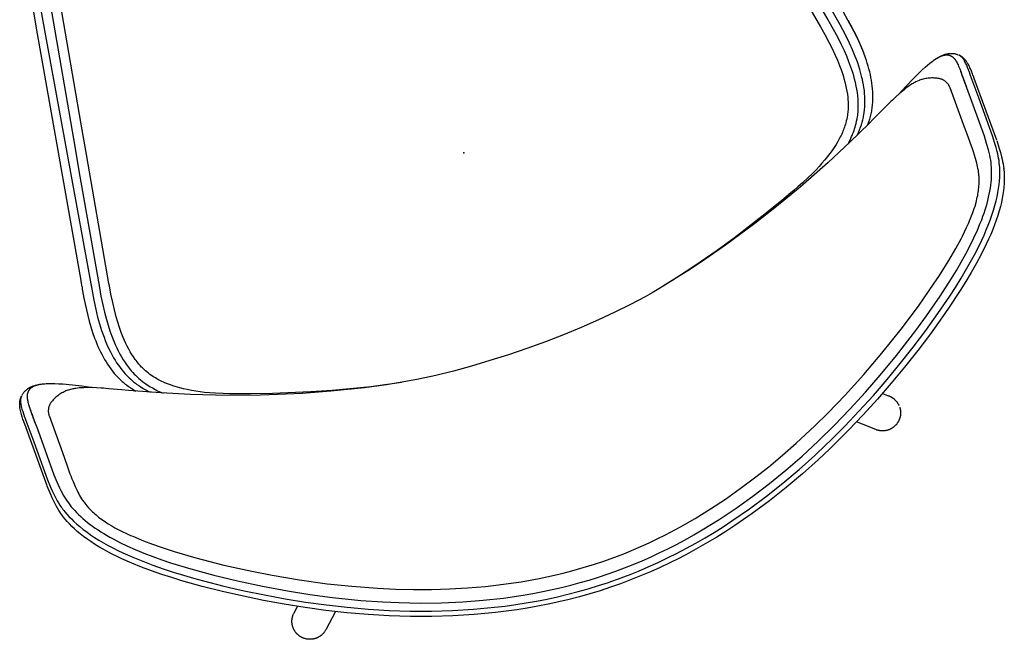
# Model space of a CAD drawing. Units: inches. Extents: x 0 to 1034, y 1 to 471.
# Drawn here: x 324 to 350, y 76 to 93 of the extents above; entities that cross this region are included whole.
import ezdxf

# ---------------------------------------------------------------- set-up
doc = ezdxf.new("R2010")
doc.units = ezdxf.units.IN
doc.header["$MEASUREMENT"] = 0
doc.layers.add('SEAT', color=5, linetype='Continuous')

# ---------------------------------------------------------------- blocks, each defined once
blk = doc.blocks.new('3HDP0104_0P')
at = {"layer": 'SEAT'}
for points in [[(-5.493, 13.716), (-5.445, 13.728), (-5.397, 13.739), (-5.328, 13.752), (-5.26, 13.763), (-5.195, 13.772), (-5.131, 13.78), (-5.009, 13.791), (-4.891, 13.8), (-4.663, 13.812)], [(-5.463, 13.724), (-5.454, 13.726)], [(-4.838, 13.726), (-4.954, 13.715)], [(-4.724, 13.734), (-4.838, 13.726)], [(-4.502, 13.745), (-4.724, 13.734)], [(-4.653, 13.812), (-2.865, 13.809), (-2.796, 13.809), (-2.79, 13.809), (-2.78, 13.809), (-2.762, 13.809), (-2.725, 13.809), (-2.652, 13.807), (-2.581, 13.803), (-2.545, 13.801), (-2.508, 13.797), (-2.471, 13.792), (-2.433, 13.786), (-2.414, 13.783), (-2.394, 13.778), (-2.375, 13.774), (-2.354, 13.768), (-2.335, 13.762), (-2.316, 13.756), (-2.298, 13.749), (-2.28, 13.742), (-2.27, 13.738), (-2.261, 13.733), (-2.251, 13.729), (-2.242, 13.724), (-2.233, 13.719), (-2.224, 13.714), (-2.214, 13.709), (-2.205, 13.703), (-2.196, 13.698), (-2.187, 13.692), (-2.178, 13.686), (-2.17, 13.679), (-2.161, 13.673), (-2.152, 13.666), (-2.144, 13.659), (-2.136, 13.652), (-2.129, 13.646), (-2.123, 13.64), (-2.116, 13.634), (-2.11, 13.627)], [(-3.406, 13.744), (-4.502, 13.745)], [(-2.859, 13.744), (-3.406, 13.744)], [(-2.722, 13.744), (-2.859, 13.744)], [(-2.653, 13.744), (-2.722, 13.744)], [(-2.645, 13.744), (-2.649, 13.744), (-2.653, 13.744)], [(-2.636, 13.744), (-2.645, 13.744)], [(-2.619, 13.744), (-2.636, 13.744)], [(-2.585, 13.744), (-2.619, 13.744)], [(-2.517, 13.742), (-2.585, 13.744)], [(-2.451, 13.739), (-2.517, 13.742)], [(-2.387, 13.734), (-2.419, 13.736), (-2.451, 13.739)], [(-2.325, 13.725), (-2.356, 13.73), (-2.387, 13.734)], [(-2.267, 13.713), (-2.281, 13.716), (-2.296, 13.72), (-2.31, 13.723), (-2.325, 13.725)], [(-12.53, 0.002), (-12.528, 0.295), (-12.519, 0.588), (-12.504, 0.88), (-12.482, 1.173), (-12.454, 1.464), (-12.421, 1.755), (-12.381, 2.046), (-12.336, 2.335), (-12.286, 2.623), (-12.23, 2.91), (-12.169, 3.195), (-12.103, 3.48), (-11.956, 4.045), (-11.79, 4.603), (-11.608, 5.156), (-11.408, 5.701), (-11.193, 6.24), (-10.963, 6.772), (-10.719, 7.297), (-10.462, 7.815), (-10.193, 8.325), (-9.913, 8.829), (-9.623, 9.325), (-9.168, 10.055), (-9.011, 10.295), (-8.688, 10.769), (-8.353, 11.236), (-8.179, 11.467), (-8.001, 11.695), (-7.818, 11.921), (-7.627, 12.143), (-7.43, 12.36), (-7.228, 12.572), (-7.125, 12.674), (-7.02, 12.774), (-6.916, 12.87), (-6.81, 12.964), (-6.704, 13.052), (-6.599, 13.135), (-6.496, 13.213), (-6.394, 13.284), (-6.297, 13.348), (-6.199, 13.41), (-6.108, 13.462), (-6.015, 13.512), (-5.931, 13.554), (-5.845, 13.593), (-5.766, 13.626), (-5.686, 13.656), (-5.612, 13.682), (-5.576, 13.693), (-5.54, 13.704), (-5.493, 13.716)], [(-4.438, 13.531), (-4.647, 13.521), (-4.826, 13.508), (-4.902, 13.5), (-4.978, 13.491), (-5.045, 13.481), (-5.112, 13.469), (-5.174, 13.456), (-5.236, 13.441), (-5.295, 13.425), (-5.354, 13.407), (-5.42, 13.384), (-5.485, 13.36), (-5.55, 13.334), (-5.614, 13.306), (-5.687, 13.272), (-5.76, 13.235), (-5.831, 13.197), (-5.902, 13.157), (-5.975, 13.113), (-6.048, 13.068), (-6.121, 13.019), (-6.194, 12.969), (-6.267, 12.916), (-6.34, 12.86), (-6.412, 12.804), (-6.482, 12.746), (-6.561, 12.68), (-6.638, 12.612), (-6.789, 12.472), (-6.955, 12.31), (-7.116, 12.142), (-7.288, 11.955), (-7.462, 11.757), (-7.627, 11.559), (-7.787, 11.358), (-8.137, 10.895), (-8.51, 10.366), (-8.879, 9.812), (-9.248, 9.222), (-9.602, 8.621), (-9.902, 8.08), (-10.194, 7.521), (-10.53, 6.826), (-10.772, 6.285), (-10.949, 5.858), (-11.158, 5.314), (-11.348, 4.771), (-11.521, 4.223), (-11.672, 3.682), (-11.805, 3.137), (-11.915, 2.606), (-11.963, 2.339), (-12.006, 2.072), (-12.044, 1.81), (-12.076, 1.549), (-12.104, 1.286), (-12.126, 1.023), (-12.143, 0.769), (-12.155, 0.505), (-12.162, 0.254), (-12.164, 0.002)], [(-5.821, 13.455), (-5.916, 13.405), (-6.01, 13.352)], [(-5.647, 13.536), (-5.735, 13.497), (-5.821, 13.455)], [(-5.487, 13.598), (-5.568, 13.568), (-5.647, 13.536)], [(-5.411, 13.624), (-5.449, 13.611), (-5.487, 13.598)], [(-5.338, 13.645), (-5.375, 13.635), (-5.411, 13.624)], [(-5.202, 13.678), (-5.27, 13.663), (-5.338, 13.645)], [(-5.075, 13.7), (-5.139, 13.69), (-5.202, 13.678)], [(-4.954, 13.715), (-5.015, 13.708), (-5.075, 13.7)], [(-3.028, 13.53), (-4.438, 13.531)], [(-3.168, 13.53), (-3.165, 13.53)], [(-3.165, 13.53), (-3.155, 13.53)], [(-3.018, 13.53), (-3.028, 13.53)], [(-2.596, 13.529), (-3.018, 13.53)], [(-3.008, 13.53), (-3.018, 13.53)], [(-2.998, 13.53), (-3.008, 13.53)], [(-2.988, 13.53), (-2.998, 13.53)], [(-2.979, 13.53), (-2.99, 13.53)], [(-2.984, 13.53), (-2.988, 13.53)], [(-2.93, 13.53), (-2.92, 13.53)], [(-2.92, 13.53), (-2.918, 13.53)], [(-2.918, 13.53), (-2.908, 13.53)], [(-2.9, 13.53), (-2.91, 13.53)], [(-2.908, 13.53), (-2.898, 13.53)], [(-2.898, 13.53), (-2.888, 13.53)], [(-2.881, 13.53), (-2.89, 13.53)], [(-2.888, 13.53), (-2.878, 13.53)], [(-2.878, 13.53), (-2.871, 13.53)], [(-2.871, 13.53), (-2.861, 13.53)], [(-2.861, 13.53), (-2.858, 13.53)], [(-2.858, 13.53), (-2.851, 13.53)], [(-2.851, 13.53), (-2.842, 13.53)], [(-2.842, 13.53), (-2.838, 13.53)], [(-2.822, 13.53), (-2.832, 13.53)], [(-2.818, 13.53), (-2.812, 13.53)], [(-2.812, 13.53), (-2.802, 13.53)], [(-2.802, 13.53), (-2.798, 13.53)], [(-2.798, 13.53), (-2.788, 13.53)], [(-2.788, 13.53), (-2.778, 13.53)], [(-2.778, 13.53), (-2.773, 13.53)], [(-2.773, 13.53), (-2.763, 13.53)], [(-2.763, 13.53), (-2.758, 13.53)], [(-2.748, 13.529), (-2.753, 13.529)], [(-2.728, 13.53), (-2.718, 13.529)], [(-2.718, 13.529), (-2.708, 13.529)], [(-2.704, 13.529), (-2.714, 13.529)], [(-2.708, 13.529), (-2.698, 13.529)], [(-2.698, 13.529), (-2.688, 13.529)], [(-2.688, 13.529), (-2.678, 13.529)], [(-2.678, 13.529), (-2.685, 13.529)], [(-2.678, 13.529), (-2.676, 13.529)], [(-2.676, 13.529), (-2.668, 13.529)], [(-2.568, 13.529), (-2.596, 13.529)], [(-2.578, 13.529), (-2.588, 13.529)], [(-2.568, 13.529), (-2.578, 13.529)], [(-2.558, 13.529), (-2.568, 13.529)], [(-2.568, 13.529), (-2.56, 13.529)], [(-2.564, 11.719), (-2.423, 11.988), (-2.307, 12.221), (-2.197, 12.459), (-2.154, 12.557), (-2.112, 12.657), (-2.081, 12.737), (-2.053, 12.818), (-2.031, 12.886), (-2.021, 12.92), (-2.011, 12.955), (-2.004, 12.985), (-1.997, 13.016), (-1.991, 13.047), (-1.986, 13.078), (-1.982, 13.106), (-1.979, 13.133), (-1.979, 13.145), (-1.978, 13.158), (-1.977, 13.171), (-1.977, 13.183), (-1.977, 13.195), (-1.978, 13.207), (-1.978, 13.219), (-1.979, 13.231), (-1.98, 13.241), (-1.981, 13.252), (-1.983, 13.263), (-1.985, 13.274), (-1.987, 13.284), (-1.989, 13.294), (-1.992, 13.304), (-1.995, 13.313), (-1.998, 13.322), (-2.001, 13.331), (-2.003, 13.336), (-2.005, 13.34), (-2.007, 13.344), (-2.009, 13.349), (-2.011, 13.353), (-2.013, 13.357), (-2.016, 13.361), (-2.018, 13.365), (-2.02, 13.369), (-2.023, 13.373), (-2.025, 13.376), (-2.028, 13.38), (-2.03, 13.384), (-2.033, 13.388), (-2.036, 13.392), (-2.039, 13.396), (-2.042, 13.399), (-2.045, 13.403), (-2.048, 13.407), (-2.051, 13.41), (-2.055, 13.414), (-2.058, 13.417), (-2.062, 13.42), (-2.065, 13.424), (-2.069, 13.427), (-2.072, 13.43), (-2.076, 13.433), (-2.079, 13.436), (-2.083, 13.439), (-2.087, 13.442), (-2.095, 13.448), (-2.103, 13.453), (-2.111, 13.458), (-2.12, 13.463), (-2.129, 13.468), (-2.137, 13.472), (-2.146, 13.476), (-2.155, 13.48), (-2.164, 13.484), (-2.173, 13.487), (-2.183, 13.491), (-2.193, 13.494), (-2.203, 13.497), (-2.214, 13.5), (-2.224, 13.503), (-2.236, 13.505), (-2.248, 13.508), (-2.26, 13.51), (-2.272, 13.512), (-2.299, 13.516), (-2.326, 13.519), (-2.361, 13.522), (-2.397, 13.525), (-2.48, 13.528), (-2.558, 13.529)], [(-2.56, 13.529), (-2.55, 13.529)], [(-2.55, 13.529), (-2.539, 13.529)], [(-2.213, 13.695), (-2.226, 13.7), (-2.24, 13.705), (-2.253, 13.709), (-2.267, 13.713)], [(-2.124, 13.641), (-2.129, 13.645), (-2.134, 13.649), (-2.139, 13.653), (-2.144, 13.656), (-2.149, 13.66), (-2.155, 13.664), (-2.16, 13.667), (-2.166, 13.671), (-2.171, 13.674), (-2.177, 13.677), (-2.183, 13.68), (-2.189, 13.683), (-2.195, 13.686), (-2.201, 13.689), (-2.207, 13.692), (-2.213, 13.695)], [(-2.11, 13.627), (-2.114, 13.631), (-2.117, 13.634), (-2.121, 13.637), (-2.124, 13.641)], [(-2.01, 12.96), (-1.997, 13.012), (-1.992, 13.036), (-1.988, 13.06), (-1.983, 13.084), (-1.98, 13.107), (-1.977, 13.13), (-1.974, 13.154), (-1.972, 13.177), (-1.97, 13.2), (-1.969, 13.223), (-1.969, 13.245), (-1.969, 13.268), (-1.97, 13.291), (-1.972, 13.313), (-1.975, 13.335), (-1.977, 13.353), (-1.98, 13.371), (-1.984, 13.388), (-1.988, 13.406), (-1.99, 13.415), (-1.993, 13.424), (-1.996, 13.435), (-2, 13.446), (-2.004, 13.457), (-2.008, 13.467), (-2.012, 13.478), (-2.017, 13.488), (-2.021, 13.499), (-2.026, 13.509), (-2.033, 13.523), (-2.041, 13.536), (-2.049, 13.549), (-2.057, 13.562), (-2.066, 13.575), (-2.075, 13.587), (-2.085, 13.599), (-2.095, 13.611)], [(-6.212, 13.225), (-6.318, 13.152)], [(-6.01, 13.352), (-6.112, 13.29), (-6.212, 13.225)], [(-4.653, 13.11), (-4.653, 13.11), (-4.653, 13.11), (-4.653, 13.11), (-4.653, 13.11), (-4.653, 13.11), (-4.653, 13.11), (-4.653, 13.11), (-4.653, 13.11), (-4.653, 13.11), (-4.653, 13.11), (-4.653, 13.11), (-4.653, 13.11), (-4.653, 13.11), (-4.653, 13.11), (-4.653, 13.11), (-4.653, 13.11), (-4.653, 13.11), (-4.653, 13.11), (-4.653, 13.11), (-4.653, 13.11), (-4.653, 13.11), (-4.653, 13.11), (-4.653, 13.11), (-4.653, 13.11), (-4.653, 13.11), (-4.653, 13.11), (-4.653, 13.11), (-4.653, 13.11), (-4.653, 13.11), (-4.653, 13.11), (-4.653, 13.11), (-4.653, 13.11), (-4.653, 13.11), (-4.653, 13.11), (-4.653, 13.11), (-4.653, 13.11), (-4.653, 13.11), (-4.653, 13.11), (-4.653, 13.11), (-4.653, 13.11), (-4.653, 13.11), (-4.653, 13.11), (-4.653, 13.11), (-4.653, 13.11), (-4.653, 13.11), (-4.653, 13.11), (-4.714, 13.108), (-4.786, 13.104), (-4.835, 13.102), (-4.884, 13.099), (-4.933, 13.095), (-5.058, 13.084), (-5.108, 13.079), (-5.159, 13.072), (-5.21, 13.065), (-5.262, 13.056), (-5.315, 13.045), (-5.342, 13.039), (-5.369, 13.032), (-5.397, 13.025), (-5.425, 13.017), (-5.454, 13.008), (-5.499, 12.993), (-5.546, 12.976), (-5.611, 12.95), (-5.679, 12.92), (-5.714, 12.904), (-5.749, 12.886), (-5.787, 12.867), (-5.825, 12.846), (-5.863, 12.826), (-5.899, 12.804), (-5.94, 12.78), (-5.979, 12.755), (-6.022, 12.726), (-6.062, 12.699), (-6.131, 12.65), (-6.201, 12.596), (-6.29, 12.524), (-6.366, 12.459), (-6.442, 12.391), (-6.533, 12.307), (-6.622, 12.219), (-6.711, 12.128), (-6.755, 12.082), (-6.972, 11.846), (-7.14, 11.652), (-7.302, 11.455), (-7.459, 11.255), (-7.529, 11.164), (-7.897, 10.664), (-8.343, 10.013), (-8.764, 9.353), (-9.055, 8.87), (-9.431, 8.207), (-9.788, 7.531), (-10.086, 6.922), (-10.377, 6.279), (-10.567, 5.826), (-10.745, 5.368), (-10.912, 4.905), (-11.067, 4.438), (-11.209, 3.966), (-11.338, 3.49), (-11.451, 3.013), (-11.55, 2.531), (-11.635, 2.035), (-11.694, 1.612), (-11.722, 1.369), (-11.745, 1.125), (-11.769, 0.808), (-11.786, 0.49), (-11.793, 0.246), (-11.796, 0.002)], [(-6.535, 12.987), (-6.646, 12.896)], [(-6.426, 13.072), (-6.535, 12.987)], [(-6.318, 13.152), (-6.426, 13.072)], [(-4.3, 13.109), (-4.559, 13.11), (-4.645, 13.11), (-4.652, 13.11), (-4.653, 13.11)], [(-3.943, 13.107), (-4.3, 13.109)], [(-2.872, 13.102), (-3.943, 13.107)], [(-2.538, 12.909), (-2.545, 12.92), (-2.552, 12.932), (-2.56, 12.943), (-2.568, 12.953), (-2.577, 12.964), (-2.585, 12.974), (-2.595, 12.984), (-2.604, 12.993), (-2.614, 13.002), (-2.624, 13.011), (-2.635, 13.02), (-2.645, 13.028), (-2.656, 13.035), (-2.668, 13.043), (-2.679, 13.05), (-2.691, 13.056), (-2.703, 13.062), (-2.715, 13.068), (-2.728, 13.073), (-2.74, 13.078), (-2.753, 13.083), (-2.766, 13.087), (-2.779, 13.09), (-2.792, 13.093), (-2.805, 13.096), (-2.818, 13.098), (-2.832, 13.1), (-2.845, 13.101), (-2.859, 13.102), (-2.872, 13.102)], [(-6.865, 12.701), (-6.974, 12.599), (-7.081, 12.494)], [(-6.646, 12.896), (-6.757, 12.8), (-6.865, 12.701)], [(-2.402, 12.496), (-2.406, 12.529), (-2.411, 12.563), (-2.418, 12.596), (-2.425, 12.629), (-2.433, 12.661), (-2.443, 12.693), (-2.453, 12.725), (-2.465, 12.757), (-2.478, 12.788), (-2.491, 12.819), (-2.506, 12.85), (-2.521, 12.879), (-2.538, 12.909)], [(-7.081, 12.494), (-7.289, 12.279)], [(-5.236, 4.146), (-5.105, 4.739), (-4.879, 5.643), (-4.667, 6.393), (-4.537, 6.821), (-4.321, 7.483), (-4.023, 8.325), (-3.653, 9.276), (-3.337, 10.018), (-2.966, 10.832), (-2.885, 11.005), (-2.739, 11.317), (-2.704, 11.395), (-2.678, 11.453), (-2.652, 11.511), (-2.603, 11.626), (-2.557, 11.736), (-2.515, 11.847), (-2.496, 11.9), (-2.479, 11.953), (-2.462, 12.007), (-2.447, 12.06), (-2.434, 12.113), (-2.422, 12.166), (-2.417, 12.193), (-2.412, 12.219), (-2.408, 12.246), (-2.404, 12.274), (-2.397, 12.377), (-2.396, 12.386), (-2.397, 12.414), (-2.397, 12.441), (-2.399, 12.469), (-2.402, 12.496)], [(-7.39, 12.169), (-7.49, 12.059)], [(-7.289, 12.279), (-7.39, 12.169)], [(-7.49, 12.059), (-7.684, 11.834)], [(-7.871, 11.606), (-8.051, 11.377)], [(-7.684, 11.834), (-7.871, 11.606)], [(-8.051, 11.377), (-8.225, 11.147)], [(-8.225, 11.147), (-8.394, 10.915)], [(9.121, 9.453), (7.2, 9.814), (5.917, 10.039), (0.302, 11.027), (0.222, 11.041), (0.182, 11.048), (0.162, 11.052), (0.142, 11.055), (0.102, 11.062), (0.082, 11.066), (0.062, 11.069), (0.021, 11.076), (-0.18, 11.11), (-0.502, 11.157), (-0.664, 11.176), (-0.825, 11.191), (-0.987, 11.202), (-1.149, 11.209), (-1.311, 11.21), (-1.391, 11.209), (-1.472, 11.206), (-1.552, 11.202), (-1.631, 11.196), (-1.711, 11.188), (-1.79, 11.179), (-1.868, 11.168), (-1.946, 11.154), (-2.024, 11.139), (-2.1, 11.122), (-2.176, 11.103), (-2.251, 11.082), (-2.325, 11.058), (-2.397, 11.033), (-2.469, 11.005), (-2.539, 10.975), (-2.574, 10.959), (-2.608, 10.942), (-2.642, 10.925), (-2.675, 10.908), (-2.708, 10.889), (-2.741, 10.871), (-2.773, 10.851), (-2.805, 10.831), (-2.867, 10.79), (-2.927, 10.747), (-2.99, 10.699), (-3.052, 10.649)], [(-8.394, 10.915), (-8.56, 10.681)], [(7.969, 9.466), (-0.328, 10.879), (-0.537, 10.908), (-0.794, 10.936), (-0.988, 10.951), (-1.181, 10.959), (-1.277, 10.961), (-1.374, 10.961), (-1.469, 10.959), (-1.565, 10.955), (-1.676, 10.947), (-1.786, 10.936), (-1.848, 10.928), (-1.91, 10.919), (-1.987, 10.907), (-2.064, 10.892), (-2.146, 10.874), (-2.228, 10.853), (-2.3, 10.832), (-2.372, 10.81), (-2.443, 10.785), (-2.513, 10.757), (-2.58, 10.728), (-2.614, 10.713), (-2.647, 10.697), (-2.704, 10.667), (-2.761, 10.636), (-2.792, 10.618), (-2.822, 10.599), (-2.852, 10.58), (-2.881, 10.56), (-2.939, 10.52), (-2.995, 10.478), (-3.053, 10.431), (-3.111, 10.381), (-3.166, 10.331), (-3.221, 10.278)], [(-8.56, 10.681), (-8.882, 10.21)], [(7.691, 9.231), (3.745, 9.938), (3.134, 10.048), (-0.056, 10.617), (-0.292, 10.655), (-0.529, 10.689), (-0.735, 10.714), (-0.943, 10.733), (-1.102, 10.743), (-1.262, 10.749), (-1.416, 10.749), (-1.569, 10.745), (-1.666, 10.74), (-1.762, 10.732), (-1.858, 10.722), (-1.953, 10.709), (-2.044, 10.694), (-2.134, 10.677), (-2.223, 10.656), (-2.267, 10.645), (-2.311, 10.633), (-2.356, 10.62), (-2.4, 10.606), (-2.445, 10.591), (-2.489, 10.575), (-2.547, 10.552), (-2.604, 10.527), (-2.642, 10.51), (-2.679, 10.492), (-2.716, 10.473), (-2.753, 10.453), (-2.806, 10.423), (-2.859, 10.391), (-2.911, 10.358), (-2.961, 10.323), (-3, 10.295), (-3.038, 10.266), (-3.075, 10.236), (-3.112, 10.206), (-3.143, 10.179), (-3.174, 10.151), (-3.21, 10.118), (-3.246, 10.084), (-3.281, 10.049), (-3.315, 10.013), (-3.361, 9.963)], [(-5.315, 3.745), (-5.138, 4.569), (-4.976, 5.224), (-4.876, 5.596), (-4.711, 6.162), (-4.392, 7.163), (-4.197, 7.724), (-4.112, 7.961), (-4.046, 8.138), (-3.998, 8.264), (-3.935, 8.426), (-3.854, 8.621), (-3.793, 8.76), (-3.727, 8.896), (-3.674, 9.002), (-3.617, 9.107), (-3.559, 9.21), (-3.498, 9.311), (-3.442, 9.398), (-3.385, 9.483), (-3.345, 9.539), (-3.304, 9.594), (-3.263, 9.648), (-3.22, 9.702), (-3.167, 9.763), (-3.112, 9.823), (-3.082, 9.855), (-3.051, 9.886), (-3.02, 9.916), (-2.987, 9.946), (-2.96, 9.97), (-2.932, 9.994), (-2.9, 10.021), (-2.868, 10.047), (-2.834, 10.072), (-2.801, 10.096), (-2.757, 10.127), (-2.712, 10.156), (-2.666, 10.184), (-2.619, 10.21), (-2.588, 10.227), (-2.555, 10.243), (-2.523, 10.259), (-2.49, 10.274), (-2.441, 10.295), (-2.391, 10.315), (-2.352, 10.329), (-2.313, 10.342), (-2.274, 10.355), (-2.234, 10.366), (-2.156, 10.387), (-2.076, 10.406), (-1.994, 10.421), (-1.912, 10.435), (-1.824, 10.447), (-1.736, 10.456), (-1.647, 10.463), (-1.557, 10.468), (-1.413, 10.472), (-1.268, 10.471), (-1.116, 10.466), (-0.964, 10.456), (-0.765, 10.438), (-0.566, 10.414), (-0.334, 10.381), (-0.103, 10.343), (-0.035, 10.331), (3.696, 9.665), (4.307, 9.554), (7.642, 8.958)], [(-9.038, 9.972), (-9.191, 9.732)], [(-8.882, 10.21), (-9.038, 9.972)], [(-9.191, 9.732), (-9.49, 9.248)], [(-9.49, 9.248), (-9.779, 8.756)], [(-10.959, 7.998), (-10.97, 8.01), (-10.98, 8.023), (-10.99, 8.036), (-10.999, 8.049), (-11.006, 8.059), (-11.012, 8.069), (-11.019, 8.08), (-11.025, 8.091), (-11.03, 8.102), (-11.036, 8.112), (-11.041, 8.124), (-11.046, 8.135), (-11.051, 8.146), (-11.055, 8.157), (-11.059, 8.169), (-11.063, 8.181), (-11.066, 8.192), (-11.069, 8.204), (-11.072, 8.216), (-11.075, 8.228), (-11.077, 8.24), (-11.079, 8.252), (-11.081, 8.264), (-11.082, 8.276), (-11.084, 8.288), (-11.084, 8.3), (-11.085, 8.312), (-11.085, 8.324), (-11.085, 8.336), (-11.085, 8.348), (-11.084, 8.36), (-11.083, 8.372), (-11.082, 8.385), (-11.08, 8.396), (-11.078, 8.408), (-11.076, 8.42), (-11.074, 8.432), (-11.071, 8.444), (-11.068, 8.455), (-11.065, 8.467), (-11.061, 8.478), (-11.057, 8.49), (-11.053, 8.501), (-11.049, 8.512), (-11.044, 8.523), (-11.039, 8.534), (-11.034, 8.545), (-11.029, 8.555), (-11.023, 8.566), (-11.017, 8.576), (-11.011, 8.587), (-11.005, 8.597), (-10.998, 8.606), (-10.991, 8.616), (-10.984, 8.626), (-10.977, 8.635), (-10.969, 8.644), (-10.961, 8.653), (-10.953, 8.662), (-10.945, 8.671), (-10.937, 8.679), (-10.928, 8.687), (-10.919, 8.695), (-10.91, 8.703), (-10.901, 8.711), (-10.892, 8.718), (-10.882, 8.725), (-10.873, 8.732), (-10.863, 8.739), (-10.853, 8.745), (-10.843, 8.751), (-10.832, 8.757), (-10.822, 8.763), (-10.811, 8.768), (-10.8, 8.773), (-10.79, 8.778), (-10.779, 8.783), (-10.767, 8.787), (-10.756, 8.791), (-10.745, 8.795), (-10.734, 8.799), (-10.722, 8.802), (-10.71, 8.805), (-10.699, 8.808), (-10.687, 8.81), (-10.675, 8.812), (-10.663, 8.814), (-10.651, 8.816), (-10.64, 8.817), (-10.628, 8.818), (-10.616, 8.819), (-10.604, 8.819), (-10.591, 8.819), (-10.579, 8.819), (-10.567, 8.819), (-10.555, 8.818), (-10.543, 8.817), (-10.531, 8.815), (-10.519, 8.814), (-10.507, 8.812), (-10.495, 8.809), (-10.483, 8.807), (-10.472, 8.804), (-10.46, 8.801), (-10.448, 8.797), (-10.437, 8.794), (-10.425, 8.79), (-10.414, 8.785), (-10.402, 8.781), (-10.391, 8.776), (-10.38, 8.771), (-10.369, 8.765), (-10.358, 8.76), (-10.348, 8.754), (-10.337, 8.748), (-10.327, 8.741), (-10.317, 8.734), (-10.307, 8.727), (-10.297, 8.72), (-10.287, 8.713), (-10.277, 8.705), (-10.268, 8.697), (-10.259, 8.689), (-10.25, 8.68), (-10.238, 8.668), (-10.227, 8.656)], [(-9.779, 8.756), (-10.058, 8.257), (-10.325, 7.751)], [(-10.227, 8.656), (-10.094, 8.507)], [(-10.582, 7.578), (-10.959, 7.998)], [(-10.325, 7.751), (-10.58, 7.238)], [(-10.58, 7.238), (-10.704, 6.979)], [(-10.704, 6.979), (-10.824, 6.718)], [(-10.883, 6.587), (-10.941, 6.455)], [(-10.824, 6.718), (-10.883, 6.587)], [(-11.053, 6.19), (-11.267, 5.655)], [(-10.997, 6.322), (-11.053, 6.19)], [(-10.941, 6.455), (-10.997, 6.322)], [(-11.267, 5.655), (-11.466, 5.114), (-11.648, 4.567)], [(-11.648, 4.567), (-11.813, 4.012), (-11.959, 3.452), (-12.025, 3.17), (-12.086, 2.887), (-12.142, 2.602), (-12.193, 2.316)], [(-5.315, -3.742), (-5.355, -3.535), (-5.391, -3.32), (-5.455, -2.869), (-5.509, -2.394), (-5.551, -1.899), (-5.583, -1.388), (-5.604, -0.864), (-5.614, -0.332), (-5.613, 0.203), (-5.602, 0.739), (-5.58, 1.27), (-5.549, 1.794), (-5.506, 2.305), (-5.454, 2.8), (-5.391, 3.274), (-5.318, 3.724), (-5.278, 3.939), (-5.236, 4.146)], [(-12.193, 2.316), (-12.237, 2.03), (-12.277, 1.742), (-12.31, 1.453), (-12.338, 1.164)], [(-12.338, 1.164), (-12.359, 0.874), (-12.375, 0.583)], [(-12.375, 0.583), (-12.384, 0.292)], [(-12.384, 0.292), (-12.385, 0.232)], [(-5.493, -13.713), (-5.54, -13.7), (-5.576, -13.69), (-5.612, -13.679), (-5.686, -13.653), (-5.766, -13.623), (-5.845, -13.59), (-5.931, -13.55), (-6.015, -13.508), (-6.108, -13.459), (-6.199, -13.406), (-6.297, -13.345), (-6.394, -13.281), (-6.496, -13.209), (-6.599, -13.132), (-6.704, -13.049), (-6.81, -12.96), (-6.916, -12.867), (-7.02, -12.771), (-7.125, -12.671), (-7.228, -12.568), (-7.43, -12.357), (-7.627, -12.14), (-7.818, -11.918), (-8.001, -11.692), (-8.179, -11.464), (-8.522, -11.001), (-8.688, -10.766), (-9.011, -10.292), (-9.322, -9.81), (-9.623, -9.322), (-9.913, -8.825), (-10.193, -8.322), (-10.462, -7.812), (-10.719, -7.294), (-11.022, -6.637), (-11.193, -6.237), (-11.408, -5.698), (-11.608, -5.152), (-11.79, -4.6), (-11.956, -4.041), (-12.103, -3.477), (-12.169, -3.192), (-12.23, -2.907), (-12.286, -2.62), (-12.336, -2.332), (-12.381, -2.042), (-12.421, -1.752), (-12.454, -1.461), (-12.482, -1.17), (-12.504, -0.877), (-12.519, -0.585), (-12.528, -0.292), (-12.53, 0.002)], [(-12.385, 0.232), (-12.386, 0.002)], [(-12.386, 0.002), (-12.385, -0.229)], [(-12.164, 0.002), (-12.162, -0.25), (-12.155, -0.502), (-12.143, -0.766), (-12.126, -1.02), (-12.104, -1.283), (-12.076, -1.545), (-12.044, -1.807), (-12.006, -2.068), (-11.963, -2.336), (-11.915, -2.603), (-11.805, -3.134), (-11.672, -3.679), (-11.521, -4.22), (-11.348, -4.768), (-11.158, -5.31), (-10.949, -5.855), (-10.716, -6.411), (-10.467, -6.96), (-10.194, -7.518), (-9.902, -8.077), (-9.602, -8.618), (-9.248, -9.219), (-8.787, -9.95), (-8.51, -10.363), (-8.137, -10.892), (-7.787, -11.355), (-7.627, -11.556), (-7.462, -11.754), (-7.288, -11.952), (-7.116, -12.139), (-6.955, -12.307), (-6.789, -12.469), (-6.638, -12.609), (-6.561, -12.677), (-6.482, -12.743), (-6.412, -12.801), (-6.34, -12.857), (-6.267, -12.912), (-6.194, -12.966), (-6.121, -13.016), (-6.048, -13.065), (-5.975, -13.11), (-5.902, -13.154), (-5.831, -13.194), (-5.76, -13.232), (-5.687, -13.268), (-5.614, -13.303), (-5.55, -13.33), (-5.485, -13.357), (-5.42, -13.381), (-5.354, -13.404), (-5.295, -13.422), (-5.236, -13.438), (-5.174, -13.453), (-5.112, -13.466), (-5.045, -13.478), (-4.978, -13.487), (-4.902, -13.497), (-4.826, -13.505), (-4.647, -13.518), (-4.438, -13.528)], [(-11.796, 0.002), (-11.79, -0.365), (-11.769, -0.804), (-11.745, -1.121), (-11.722, -1.365), (-11.694, -1.609), (-11.629, -2.07), (-11.55, -2.528), (-11.451, -3.011), (-11.337, -3.489), (-11.209, -3.964), (-11.067, -4.434), (-10.912, -4.902), (-10.745, -5.365), (-10.567, -5.823), (-10.292, -6.469), (-10.086, -6.918), (-9.788, -7.528), (-9.431, -8.203), (-9.055, -8.866), (-8.615, -9.588), (-8.185, -10.246), (-7.749, -10.866), (-7.598, -11.07), (-7.459, -11.252), (-7.302, -11.452), (-7.221, -11.551), (-7.057, -11.746), (-6.843, -11.985), (-6.799, -12.032), (-6.622, -12.216), (-6.532, -12.303), (-6.442, -12.388), (-6.366, -12.456), (-6.29, -12.521), (-6.2, -12.593), (-6.147, -12.634), (-6.062, -12.696), (-6.027, -12.72), (-5.979, -12.751), (-5.939, -12.776), (-5.899, -12.801), (-5.862, -12.822), (-5.825, -12.843), (-5.787, -12.863), (-5.749, -12.883), (-5.714, -12.9), (-5.679, -12.917), (-5.611, -12.947), (-5.546, -12.972), (-5.484, -12.995), (-5.455, -13.004), (-5.425, -13.013), (-5.397, -13.022), (-5.369, -13.029), (-5.342, -13.036), (-5.315, -13.042), (-5.262, -13.053), (-5.21, -13.061), (-5.158, -13.069), (-5.058, -13.081), (-4.933, -13.092), (-4.835, -13.098), (-4.738, -13.103), (-4.655, -13.107), (-4.653, -13.107)], [(-12.385, -0.229), (-12.384, -0.289)], [(-12.384, -0.289), (-12.375, -0.58)], [(-12.375, -0.58), (-12.359, -0.871), (-12.338, -1.161)], [(-12.338, -1.161), (-12.31, -1.45), (-12.277, -1.739), (-12.237, -2.026), (-12.193, -2.313)], [(-12.193, -2.313), (-12.142, -2.599), (-12.086, -2.884), (-12.025, -3.167), (-11.959, -3.449), (-11.813, -4.009), (-11.648, -4.563)], [(-2.402, -12.493), (-2.399, -12.465), (-2.397, -12.438), (-2.397, -12.411), (-2.396, -12.383), (-2.397, -12.374), (-2.404, -12.271), (-2.408, -12.243), (-2.412, -12.216), (-2.417, -12.189), (-2.422, -12.163), (-2.434, -12.11), (-2.447, -12.057), (-2.462, -12.003), (-2.479, -11.95), (-2.496, -11.897), (-2.515, -11.844), (-2.557, -11.733), (-2.603, -11.623), (-2.652, -11.507), (-2.678, -11.45), (-2.704, -11.392), (-2.739, -11.314), (-2.775, -11.236), (-2.966, -10.829), (-3.027, -10.698), (-3.337, -10.015), (-3.653, -9.273), (-4.023, -8.322), (-4.321, -7.48), (-4.537, -6.818), (-4.819, -5.86), (-4.995, -5.193), (-5.105, -4.736), (-5.259, -4.027), (-5.315, -3.742)], [(3.085, -9.772), (-0.103, -10.34), (-0.334, -10.378), (-0.566, -10.411), (-0.765, -10.435), (-0.964, -10.453), (-1.116, -10.463), (-1.268, -10.468), (-1.413, -10.469), (-1.557, -10.465), (-1.647, -10.46), (-1.736, -10.453), (-1.824, -10.443), (-1.912, -10.432), (-1.994, -10.418), (-2.076, -10.402), (-2.156, -10.384), (-2.195, -10.374), (-2.234, -10.363), (-2.274, -10.352), (-2.313, -10.339), (-2.352, -10.326), (-2.391, -10.312), (-2.441, -10.292), (-2.49, -10.271), (-2.523, -10.256), (-2.555, -10.24), (-2.588, -10.224), (-2.619, -10.207), (-2.666, -10.18), (-2.712, -10.153), (-2.757, -10.124), (-2.801, -10.093), (-2.834, -10.069), (-2.868, -10.044), (-2.9, -10.018), (-2.932, -9.991), (-2.96, -9.967), (-2.987, -9.943), (-3.02, -9.913), (-3.051, -9.883), (-3.082, -9.852), (-3.112, -9.82), (-3.167, -9.76), (-3.22, -9.699), (-3.263, -9.645), (-3.304, -9.591), (-3.345, -9.536), (-3.385, -9.48), (-3.442, -9.395), (-3.498, -9.308), (-3.559, -9.207), (-3.617, -9.104), (-3.674, -8.999), (-3.727, -8.893), (-3.793, -8.756), (-3.854, -8.618), (-3.935, -8.423), (-3.998, -8.261), (-4.046, -8.135), (-4.112, -7.958), (-4.197, -7.72), (-4.392, -7.159), (-4.711, -6.159), (-4.876, -5.593), (-5.071, -4.844), (-5.231, -4.15), (-5.315, -3.742)], [(-11.648, -4.563), (-11.466, -5.111), (-11.267, -5.652)], [(-11.267, -5.652), (-11.053, -6.187)], [(-11.053, -6.187), (-10.997, -6.319)], [(-3.221, -10.275), (-3.166, -10.327), (-3.111, -10.378), (-3.053, -10.427), (-2.995, -10.475), (-2.939, -10.517), (-2.881, -10.557), (-2.852, -10.577), (-2.822, -10.596), (-2.792, -10.615), (-2.761, -10.633), (-2.704, -10.664), (-2.647, -10.694), (-2.614, -10.71), (-2.58, -10.725), (-2.513, -10.754), (-2.443, -10.781), (-2.372, -10.806), (-2.3, -10.829), (-2.228, -10.85), (-2.146, -10.871), (-2.064, -10.889), (-1.987, -10.903), (-1.91, -10.916), (-1.848, -10.925), (-1.786, -10.933), (-1.676, -10.944), (-1.565, -10.951), (-1.469, -10.956), (-1.374, -10.958), (-1.277, -10.958), (-1.181, -10.956), (-0.988, -10.948), (-0.794, -10.933), (-0.537, -10.905), (-0.232, -10.861), (8.607, -9.347)], [(-3.052, -10.646), (-2.99, -10.696), (-2.927, -10.744), (-2.867, -10.787), (-2.805, -10.828), (-2.773, -10.848), (-2.741, -10.868), (-2.708, -10.886), (-2.675, -10.904), (-2.642, -10.922), (-2.608, -10.939), (-2.574, -10.955), (-2.539, -10.971), (-2.469, -11.002), (-2.397, -11.03), (-2.325, -11.055), (-2.251, -11.079), (-2.176, -11.1), (-2.1, -11.119), (-2.024, -11.136), (-1.946, -11.151), (-1.868, -11.164), (-1.79, -11.176), (-1.711, -11.185), (-1.631, -11.193), (-1.552, -11.199), (-1.472, -11.203), (-1.391, -11.206), (-1.311, -11.207), (-1.149, -11.206), (-0.987, -11.199), (-0.825, -11.188), (-0.664, -11.173), (-0.502, -11.153), (-0.18, -11.106), (0.062, -11.066)], [(-10.997, -6.319), (-10.941, -6.451)], [(-10.941, -6.451), (-10.883, -6.584)], [(-10.883, -6.584), (-10.824, -6.715)], [(-10.824, -6.715), (-10.704, -6.976)], [(-10.704, -6.976), (-10.58, -7.235)], [(-10.58, -7.235), (-10.325, -7.748)], [(-10.959, -7.998), (-10.581, -7.576)], [(-10.325, -7.748), (-10.058, -8.254), (-9.779, -8.753)], [(-10.61, -8.818), (-10.621, -8.818), (-10.632, -8.817), (-10.643, -8.816), (-10.654, -8.815), (-10.666, -8.813), (-10.677, -8.811), (-10.688, -8.809), (-10.699, -8.807), (-10.71, -8.804), (-10.722, -8.801), (-10.734, -8.798), (-10.745, -8.795), (-10.756, -8.791), (-10.767, -8.787), (-10.779, -8.782), (-10.79, -8.778), (-10.8, -8.773), (-10.811, -8.768), (-10.822, -8.762), (-10.832, -8.757), (-10.843, -8.751), (-10.853, -8.744), (-10.863, -8.738), (-10.873, -8.731), (-10.882, -8.724), (-10.892, -8.717), (-10.901, -8.71), (-10.91, -8.702), (-10.919, -8.695), (-10.928, -8.687), (-10.937, -8.678), (-10.945, -8.67), (-10.953, -8.661), (-10.961, -8.653), (-10.969, -8.644), (-10.977, -8.634), (-10.984, -8.625), (-10.991, -8.616), (-10.998, -8.606), (-11.005, -8.596), (-11.011, -8.586), (-11.017, -8.576), (-11.023, -8.565), (-11.029, -8.555), (-11.034, -8.544), (-11.039, -8.533), (-11.044, -8.523), (-11.049, -8.512), (-11.053, -8.5), (-11.057, -8.489), (-11.061, -8.478), (-11.065, -8.466), (-11.068, -8.455), (-11.071, -8.443), (-11.074, -8.431), (-11.076, -8.42), (-11.078, -8.408), (-11.08, -8.396), (-11.082, -8.384), (-11.083, -8.372), (-11.084, -8.36), (-11.085, -8.348), (-11.085, -8.336), (-11.085, -8.324), (-11.085, -8.312), (-11.084, -8.299), (-11.084, -8.287), (-11.082, -8.275), (-11.081, -8.263), (-11.079, -8.251), (-11.077, -8.239), (-11.075, -8.227), (-11.072, -8.215), (-11.069, -8.203), (-11.066, -8.192), (-11.063, -8.18), (-11.059, -8.168), (-11.055, -8.157), (-11.051, -8.145), (-11.046, -8.134), (-11.041, -8.123), (-11.036, -8.112), (-11.03, -8.101), (-11.025, -8.09), (-11.019, -8.079), (-11.012, -8.069), (-11.006, -8.059), (-10.999, -8.048), (-10.99, -8.035), (-10.98, -8.022), (-10.97, -8.01), (-10.959, -7.998)], [(-10.093, -8.506), (-10.227, -8.655)], [(-10.249, -8.679), (-10.258, -8.688), (-10.267, -8.695), (-10.275, -8.703), (-10.285, -8.711), (-10.294, -8.718), (-10.303, -8.725), (-10.313, -8.732), (-10.323, -8.738), (-10.333, -8.745), (-10.343, -8.751), (-10.353, -8.757), (-10.363, -8.762), (-10.374, -8.767), (-10.384, -8.773), (-10.395, -8.777), (-10.406, -8.782), (-10.415, -8.786), (-10.424, -8.789), (-10.434, -8.792), (-10.443, -8.796), (-10.453, -8.798), (-10.463, -8.801), (-10.472, -8.804), (-10.482, -8.806), (-10.492, -8.808), (-10.502, -8.81), (-10.512, -8.812), (-10.521, -8.813), (-10.531, -8.815), (-10.541, -8.816), (-10.551, -8.817), (-10.561, -8.818)], [(-10.312, -8.73), (-10.303, -8.724), (-10.291, -8.715), (-10.278, -8.705), (-10.266, -8.695), (-10.254, -8.684), (-10.243, -8.673), (-10.232, -8.662), (-10.222, -8.65), (-10.211, -8.638)], [(-9.779, -8.753), (-9.49, -9.244)], [(-9.49, -9.244), (-9.191, -9.729)], [(-3.361, -9.96), (-3.315, -10.01), (-3.281, -10.046), (-3.246, -10.081), (-3.21, -10.115), (-3.174, -10.148), (-3.143, -10.176), (-3.112, -10.203), (-3.075, -10.233), (-3.038, -10.263), (-3, -10.292), (-2.961, -10.32), (-2.911, -10.354), (-2.859, -10.388), (-2.806, -10.42), (-2.753, -10.45), (-2.716, -10.47), (-2.679, -10.489), (-2.642, -10.507), (-2.604, -10.524), (-2.547, -10.549), (-2.489, -10.571), (-2.445, -10.587), (-2.4, -10.603), (-2.356, -10.617), (-2.311, -10.63), (-2.223, -10.653), (-2.134, -10.674), (-2.044, -10.691), (-1.953, -10.706), (-1.858, -10.719), (-1.762, -10.729), (-1.666, -10.737), (-1.569, -10.742), (-1.416, -10.746), (-1.262, -10.746), (-1.102, -10.74), (-0.943, -10.73), (-0.735, -10.711), (-0.529, -10.686), (-0.292, -10.652), (-0.056, -10.613), (0.013, -10.602), (3.745, -9.934)], [(-9.191, -9.729), (-9.038, -9.969)], [(-9.038, -9.969), (-8.882, -10.207)], [(-8.882, -10.207), (-8.56, -10.678)], [(-8.56, -10.678), (-8.394, -10.912)], [(-8.394, -10.912), (-8.225, -11.143)], [(-8.225, -11.143), (-8.051, -11.374)], [(-0.326, -11.129), (-0.52, -11.156), (-0.678, -11.174), (-0.837, -11.189), (-0.998, -11.2), (-1.16, -11.206)], [(-0.227, -11.114), (-0.326, -11.129)], [(-0.208, -11.111), (-0.227, -11.114)], [(-0.17, -11.105), (-0.208, -11.111)], [(-0.148, -11.101), (-0.17, -11.105)], [(-8.051, -11.374), (-7.871, -11.603)], [(-7.871, -11.603), (-7.684, -11.831)], [(-7.684, -11.831), (-7.49, -12.056)], [(-2.564, -11.716), (-2.423, -11.985), (-2.307, -12.218), (-2.197, -12.456), (-2.154, -12.554), (-2.112, -12.653), (-2.081, -12.733), (-2.053, -12.814), (-2.031, -12.883), (-2.021, -12.917), (-2.011, -12.952), (-2.004, -12.982), (-1.997, -13.013), (-1.991, -13.044), (-1.986, -13.075), (-1.982, -13.102), (-1.979, -13.13), (-1.979, -13.142), (-1.978, -13.155), (-1.977, -13.168), (-1.977, -13.18), (-1.977, -13.192), (-1.978, -13.204), (-1.978, -13.216), (-1.979, -13.227), (-1.98, -13.238), (-1.981, -13.249), (-1.983, -13.26), (-1.985, -13.271), (-1.987, -13.281), (-1.989, -13.291), (-1.992, -13.3), (-1.995, -13.31), (-1.998, -13.319), (-2.001, -13.328), (-2.003, -13.332), (-2.005, -13.337), (-2.007, -13.341), (-2.009, -13.346), (-2.011, -13.35), (-2.013, -13.354), (-2.016, -13.358), (-2.018, -13.362), (-2.02, -13.366), (-2.023, -13.369), (-2.025, -13.373), (-2.028, -13.377), (-2.03, -13.381), (-2.033, -13.385), (-2.036, -13.389), (-2.039, -13.393), (-2.042, -13.396), (-2.045, -13.4), (-2.048, -13.404), (-2.051, -13.407), (-2.055, -13.41), (-2.058, -13.414), (-2.062, -13.417), (-2.065, -13.42), (-2.069, -13.424), (-2.072, -13.427), (-2.076, -13.43), (-2.079, -13.433), (-2.083, -13.436), (-2.087, -13.439), (-2.095, -13.444), (-2.103, -13.45), (-2.111, -13.455), (-2.12, -13.46), (-2.129, -13.465), (-2.137, -13.469), (-2.146, -13.473), (-2.155, -13.477), (-2.164, -13.481), (-2.173, -13.484), (-2.183, -13.487), (-2.193, -13.491), (-2.203, -13.494), (-2.214, -13.497), (-2.224, -13.5), (-2.236, -13.502), (-2.248, -13.505), (-2.26, -13.507), (-2.272, -13.509), (-2.299, -13.513), (-2.326, -13.516), (-2.361, -13.519), (-2.397, -13.521), (-2.48, -13.525), (-2.558, -13.526)], [(-7.49, -12.056), (-7.39, -12.166)], [(-7.39, -12.166), (-7.289, -12.276)], [(-7.289, -12.276), (-7.081, -12.491)], [(-7.081, -12.491), (-6.974, -12.595), (-6.865, -12.698)], [(-2.538, -12.906), (-2.521, -12.876), (-2.506, -12.846), (-2.491, -12.816), (-2.478, -12.785), (-2.465, -12.754), (-2.453, -12.722), (-2.443, -12.69), (-2.433, -12.658), (-2.425, -12.625), (-2.418, -12.593), (-2.411, -12.559), (-2.406, -12.526), (-2.402, -12.493)], [(-6.865, -12.698), (-6.757, -12.797), (-6.646, -12.893)], [(-6.646, -12.893), (-6.535, -12.984)], [(-2.872, -13.099), (-2.859, -13.098), (-2.845, -13.098), (-2.832, -13.096), (-2.818, -13.095), (-2.805, -13.093), (-2.792, -13.09), (-2.779, -13.087), (-2.766, -13.083), (-2.753, -13.079), (-2.74, -13.075), (-2.728, -13.07), (-2.715, -13.065), (-2.703, -13.059), (-2.691, -13.053), (-2.679, -13.047), (-2.668, -13.04), (-2.656, -13.032), (-2.645, -13.025), (-2.635, -13.016), (-2.624, -13.008), (-2.614, -12.999), (-2.604, -12.99), (-2.595, -12.981), (-2.585, -12.971), (-2.577, -12.961), (-2.568, -12.95), (-2.56, -12.939), (-2.552, -12.928), (-2.545, -12.917), (-2.538, -12.906)], [(-6.535, -12.984), (-6.426, -13.069)], [(-6.426, -13.069), (-6.318, -13.149)], [(-6.318, -13.149), (-6.212, -13.222)], [(-4.653, -13.107), (-4.472, -13.106), (-4.3, -13.106)], [(-4.3, -13.106), (-3.943, -13.104)], [(-3.943, -13.104), (-2.872, -13.099)], [(-2.502, -13.088), (-2.502, -13.089)], [(-2.01, -12.956), (-1.997, -13.009), (-1.992, -13.033), (-1.988, -13.057), (-1.983, -13.08), (-1.98, -13.104), (-1.977, -13.127), (-1.974, -13.15), (-1.972, -13.173), (-1.97, -13.196), (-1.969, -13.219), (-1.969, -13.242), (-1.969, -13.265), (-1.97, -13.287), (-1.972, -13.31), (-1.975, -13.332), (-1.977, -13.35), (-1.98, -13.367), (-1.984, -13.385), (-1.988, -13.402), (-1.99, -13.412), (-1.993, -13.421), (-1.996, -13.432), (-2, -13.443), (-2.004, -13.453), (-2.008, -13.464), (-2.012, -13.475), (-2.017, -13.485), (-2.021, -13.495), (-2.026, -13.506), (-2.033, -13.519), (-2.041, -13.533), (-2.049, -13.546), (-2.057, -13.559), (-2.066, -13.572), (-2.075, -13.584), (-2.085, -13.596), (-2.095, -13.608)], [(-6.212, -13.222), (-6.112, -13.287), (-6.01, -13.349)], [(-6.01, -13.349), (-5.916, -13.402), (-5.821, -13.451)], [(-5.821, -13.451), (-5.735, -13.493), (-5.647, -13.533)], [(-5.647, -13.533), (-5.568, -13.565), (-5.487, -13.595)], [(-4.663, -13.808), (-4.891, -13.797), (-5.009, -13.788), (-5.131, -13.777), (-5.195, -13.769), (-5.26, -13.76), (-5.328, -13.749), (-5.397, -13.735), (-5.445, -13.725), (-5.493, -13.713)], [(-5.487, -13.595), (-5.449, -13.608), (-5.411, -13.621)], [(-5.463, -13.721), (-5.454, -13.723)], [(-5.411, -13.621), (-5.375, -13.632), (-5.338, -13.642)], [(-5.338, -13.642), (-5.27, -13.659), (-5.202, -13.675)], [(-5.202, -13.675), (-5.139, -13.686), (-5.075, -13.697)], [(-5.075, -13.697), (-5.015, -13.705), (-4.954, -13.712)], [(-4.954, -13.712), (-4.838, -13.723)], [(-4.838, -13.723), (-4.724, -13.731)], [(-4.653, -13.808), (-2.865, -13.806), (-2.796, -13.806), (-2.79, -13.806), (-2.78, -13.806), (-2.762, -13.806), (-2.725, -13.806), (-2.652, -13.804), (-2.581, -13.8), (-2.545, -13.797), (-2.508, -13.794), (-2.471, -13.789), (-2.433, -13.783), (-2.414, -13.779), (-2.394, -13.775), (-2.375, -13.77), (-2.354, -13.764), (-2.335, -13.759), (-2.316, -13.753), (-2.298, -13.746), (-2.28, -13.738), (-2.27, -13.734), (-2.261, -13.73), (-2.251, -13.725), (-2.242, -13.721), (-2.233, -13.716), (-2.224, -13.711), (-2.214, -13.705), (-2.205, -13.7), (-2.196, -13.694), (-2.187, -13.688), (-2.178, -13.682), (-2.17, -13.676), (-2.161, -13.669), (-2.152, -13.663), (-2.144, -13.656), (-2.136, -13.648), (-2.129, -13.642), (-2.123, -13.636), (-2.116, -13.63), (-2.11, -13.624)], [(-4.438, -13.528), (-3.028, -13.527)], [(-3.168, -13.527), (-3.165, -13.527)], [(-3.165, -13.527), (-3.155, -13.527)], [(-3.028, -13.527), (-3.018, -13.527)], [(-2.596, -13.526), (-3.018, -13.527)], [(-3.018, -13.527), (-3.008, -13.527)], [(-3.008, -13.527), (-2.998, -13.527)], [(-2.998, -13.527), (-2.988, -13.527)], [(-2.979, -13.527), (-2.99, -13.526)], [(-2.988, -13.527), (-2.984, -13.527)], [(-2.93, -13.526), (-2.92, -13.526)], [(-2.92, -13.526), (-2.918, -13.526)], [(-2.918, -13.526), (-2.908, -13.526)], [(-2.9, -13.526), (-2.91, -13.526)], [(-2.908, -13.526), (-2.898, -13.526)], [(-2.898, -13.526), (-2.888, -13.526)], [(-2.881, -13.526), (-2.89, -13.526)], [(-2.888, -13.526), (-2.878, -13.526)], [(-2.878, -13.526), (-2.871, -13.526)], [(-2.871, -13.526), (-2.861, -13.526)], [(-2.861, -13.526), (-2.858, -13.526)], [(-2.858, -13.526), (-2.851, -13.526)], [(-2.851, -13.526), (-2.842, -13.526)], [(-2.842, -13.526), (-2.838, -13.526)], [(-2.832, -13.526), (-2.822, -13.526)], [(-2.822, -13.526), (-2.818, -13.526)], [(-2.818, -13.526), (-2.812, -13.526)], [(-2.812, -13.526), (-2.802, -13.526)], [(-2.802, -13.526), (-2.798, -13.526)], [(-2.798, -13.526), (-2.788, -13.526)], [(-2.788, -13.526), (-2.778, -13.526)], [(-2.778, -13.526), (-2.773, -13.526)], [(-2.773, -13.526), (-2.763, -13.526)], [(-2.763, -13.526), (-2.758, -13.526)], [(-2.748, -13.526), (-2.753, -13.526)], [(-2.728, -13.526), (-2.718, -13.526)], [(-2.718, -13.526), (-2.708, -13.526)], [(-2.704, -13.526), (-2.714, -13.526)], [(-2.708, -13.526), (-2.698, -13.526)], [(-2.698, -13.526), (-2.688, -13.526)], [(-2.688, -13.526), (-2.678, -13.526)], [(-2.678, -13.526), (-2.685, -13.526)], [(-2.678, -13.526), (-2.676, -13.526)], [(-2.676, -13.526), (-2.668, -13.526)], [(-2.568, -13.526), (-2.596, -13.526)], [(-2.578, -13.526), (-2.588, -13.526)], [(-2.568, -13.526), (-2.578, -13.526)], [(-2.558, -13.526), (-2.568, -13.526)], [(-2.568, -13.526), (-2.56, -13.526)], [(-2.56, -13.526), (-2.55, -13.526)], [(-2.55, -13.526), (-2.539, -13.526)], [(-2.387, -13.73), (-2.356, -13.727), (-2.325, -13.722)], [(-2.325, -13.722), (-2.31, -13.72), (-2.296, -13.717), (-2.281, -13.713), (-2.267, -13.71)], [(-2.267, -13.71), (-2.253, -13.706), (-2.24, -13.701), (-2.226, -13.697), (-2.213, -13.691)], [(-2.213, -13.691), (-2.207, -13.689), (-2.201, -13.686), (-2.195, -13.683), (-2.189, -13.68), (-2.183, -13.677), (-2.177, -13.674), (-2.171, -13.671), (-2.166, -13.668), (-2.16, -13.664), (-2.155, -13.661), (-2.149, -13.657), (-2.144, -13.653), (-2.139, -13.649), (-2.134, -13.646), (-2.129, -13.642), (-2.124, -13.637)], [(-4.724, -13.731), (-4.502, -13.742)], [(-4.502, -13.742), (-3.406, -13.741)], [(-3.406, -13.741), (-2.859, -13.74)], [(-2.859, -13.74), (-2.722, -13.74)], [(-2.722, -13.74), (-2.653, -13.74)], [(-2.653, -13.74), (-2.649, -13.74), (-2.645, -13.74)], [(-2.645, -13.74), (-2.636, -13.741)], [(-2.636, -13.741), (-2.619, -13.741)], [(-2.619, -13.741), (-2.585, -13.741)], [(-2.585, -13.741), (-2.517, -13.739)], [(-2.517, -13.739), (-2.451, -13.736)], [(-2.451, -13.736), (-2.419, -13.733), (-2.387, -13.73)]]:
    blk.add_lwpolyline(points, dxfattribs=at)
blk.add_point((0, 0), dxfattribs=at)

msp = doc.modelspace()

# ---------------------------------------------------------------- block references
at = {"rotation": 110}
msp.add_blockref('3HDP0104_0P', (335.693, 89.156), dxfattribs=at)

doc.saveas('drawing.dxf')
